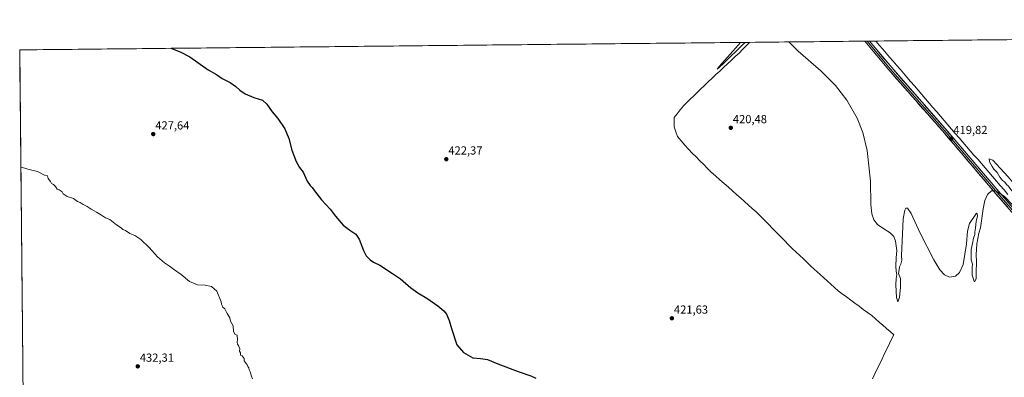
# Model space of a CAD drawing. Units: metres. Extents: x 570158 to 573606, y 4705653 to 4708001.
# Drawn here: x 570160 to 571001, y 4707686 to 4707992 of the extents above; entities that cross this region are included whole.
import ezdxf
from ezdxf.enums import TextEntityAlignment as Align

# ---------------------------------------------------------------- set-up
doc = ezdxf.new("R2010")
doc.units = ezdxf.units.M
doc.header["$MEASUREMENT"] = 0
for name, color, linetype, lineweight in [('Carátula', 7, 'Continuous', 5), ('Corriente natural lineal', 142, 'Continuous', 13), ('Cultivos herbáceos CxS', 92, 'Continuous', 0), ('Curva de nivel maestra', 36, 'Continuous', 30), ('Curva de nivel normal', 36, 'Continuous', 0), ('Layer 0', 7, 'Continuous', 0), ('Municipio', 9, 'Continuous', 13), ('Municipio CxS', 142, 'Continuous', 0), ('Punto de cota en terreno', 7, 'Continuous', 0), ('Rótulo de punto de cota en terreno', 19, 'Continuous', 0)]:
    doc.layers.add(name, color=color, linetype=linetype, lineweight=lineweight)
doc.styles.add('Arial', font='txt', dxfattribs={"height": 0.2})

# ---------------------------------------------------------------- blocks, each defined once
blk = doc.blocks.new('*U150')
at = {"layer": 'Cultivos herbáceos CxS', "color": 92, "linetype": 'Continuous', "lineweight": 0}
blk.add_polyline3d([(570163.19, 4707607.52, 437.4), (570159.59, 4707965.87, 426.74), (572654.92, 4707991.65, 439.88)], dxfattribs=at)
blk = doc.blocks.new('*U164')
at = {"layer": 'Curva de nivel normal', "color": 36, "linetype": 'Continuous', "lineweight": 0}
for points in [[(570775.389, 4707972.232, 420), (570773.41, 4707969.86, 420), (570757.13, 4707951.77, 420), (570755.43, 4707949.3, 420), (570756.85, 4707950.51, 420), (570761.265, 4707954.575, 420), (570777.44, 4707970.51, 0), (570779.423, 4707972.274, 0)], [(570816.6, 4707972.658, 420), (570824.77, 4707964.84, 420), (570844.14, 4707948.09, 420), (570856.68, 4707935.36, 420), (570866.32, 4707922.95, 420), (570875.04, 4707907.56, 420), (570879.87, 4707895.2, 420), (570883.73, 4707879.8, 420), (570886.48, 4707853.78, 420), (570886.89, 4707833.79, 420), (570887.64, 4707825.87, 420), (570889.36, 4707820.83, 420), (570892.44, 4707816.76, 420), (570897.83, 4707812.94, 420), (570903.25, 4707809.68, 420), (570906.3, 4707806.4, 420), (570907.91, 4707802.36, 420), (570908.96, 4707794.58, 420), (570908.48, 4707788.2, 420), (570908.18, 4707781.2, 420), (570908.41, 4707776.83, 420), (570909, 4707774.06, 420), (570908.44, 4707770.59, 420), (570908.23, 4707765.24, 420), (570908.64, 4707754.44, 420), (570909.74, 4707750.78, 420), (570911.24, 4707754.33, 420), (570912.19, 4707763.33, 420), (570911.98, 4707770.48, 420), (570910.47, 4707774.76, 420), (570910.86, 4707777.88, 420), (570911.35, 4707780.44, 420), (570912.48, 4707782.85, 420), (570913.2, 4707786.32, 420), (570912.86, 4707789.95, 420), (570914.3, 4707821.61, 420), (570915.84, 4707829.01, 420), (570916.81, 4707830.57, 420), (570918.14, 4707830.55, 420), (570921.21, 4707826.05, 420), (570929.05, 4707809.32, 420), (570940.57, 4707786.42, 420), (570945.7, 4707778.03, 420), (570949.75, 4707773.79, 420), (570953.98, 4707771.83, 420), (570959.14, 4707772.65, 420), (570962.6, 4707775.82, 420), (570965.7, 4707782.59, 420), (570968.4, 4707800.23, 420), (570969.47, 4707810.9, 420), (570971.12, 4707817.6, 420), (570977.01, 4707826.32, 420), (570977.67, 4707826.16, 420), (570977.96, 4707823.74, 420), (570976.82, 4707819.66, 420), (570976.1, 4707813.47, 420), (570975.5, 4707810.28, 420), (570975.54, 4707808.26, 420), (570974.51, 4707805.06, 420), (570973.65, 4707800.6, 420), (570972.5, 4707795.28, 420), (570972.46, 4707790.62, 420), (570972.56, 4707786.53, 420), (570973.56, 4707782.8, 420), (570973.36, 4707779.93, 420), (570973.28, 4707776.66, 420), (570973.22, 4707773.53, 420), (570974.47, 4707770.08, 420), (570974.95, 4707768.03, 420), (570975.71, 4707767.93, 420), (570976.78, 4707770.66, 420), (570976.77, 4707775.8, 420), (570977, 4707784.79, 420), (570976.78, 4707790.73, 420), (570977.43, 4707800.15, 420), (570978.94, 4707809.3, 420), (570980.38, 4707813.81, 420), (570982.85, 4707830.1, 420), (570984.26, 4707837.27, 420), (570986.45, 4707842.34, 420), (570989.77, 4707845.38, 420), (570993.32, 4707845.56, 420), (571000.71, 4707840.98, 420), (571014.33, 4707826.66, 420), (571025.87, 4707813.78, 420), (571036.48, 4707801.64, 420), (571040.94, 4707795.9, 420), (571047.78, 4707789.74, 420), (571061.42, 4707774.38, 420), (571069.85, 4707765.49, 420), (571074.6, 4707760.24, 420), (571077.63, 4707757.26, 420), (571078.84, 4707755.81, 420), (571080, 4707754.97, 420), (571080.96, 4707753.92, 420), (571082.44, 4707753.28, 420), (571083.5, 4707752.18, 420), (571083.14, 4707755.01, 420), (571080.5, 4707758.47, 420), (571078.92, 4707759.89, 420), (571077.81, 4707761.45, 420), (571074.9, 4707764.69, 420), (571070.5, 4707770.39, 420), (571064.93, 4707776.71, 420), (571057.82, 4707785.45, 420), (571050.07, 4707794.37, 420), (571047.53, 4707797.91, 420), (571048.58, 4707799.82, 420), (571053.18, 4707803.73, 420), (571055.74, 4707805.07, 420), (571057.84, 4707804.91, 420), (571058.91, 4707803.87, 420), (571060.16, 4707803.12, 420), (571062.71, 4707799.67, 420), (571064.86, 4707797.99, 420), (571066.02, 4707796.99, 420), (571066.75, 4707795.72, 420), (571068.01, 4707794.98, 420), (571068.71, 4707793.68, 420), (571069.88, 4707792.86, 420), (571070.79, 4707791.76, 420), (571072.33, 4707790.63, 420), (571074.94, 4707787.91, 420), (571078.86, 4707785.5, 420), (571084.08, 4707783.38, 420), (571087.78, 4707781.42, 420), (571089.34, 4707780.16, 420), (571091.34, 4707779.82, 420), (571092.11, 4707780.82, 420), (571090.05, 4707782.82, 420), (571087.15, 4707783.78, 420), (571085.71, 4707785.02, 420), (571083.2, 4707785.84, 420), (571081.78, 4707787.08, 420), (571079.4, 4707788.04, 420), (571078.18, 4707789.16, 420), (571076.96, 4707789.92, 420), (571075.71, 4707791.35, 420), (571073.16, 4707793.47, 420), (571071.56, 4707795.2, 420), (571069.14, 4707797.44, 420), (571067.8, 4707799.04, 420), (571065.97, 4707800.7, 420), (571063.82, 4707803.06, 420), (571060.96, 4707805.62, 420), (571060.35, 4707807.69, 420), (571066.99, 4707810.57, 420), (571090.91, 4707816.99, 420), (571103.09, 4707821.5, 420), (571118.85, 4707829.56, 420), (571153.88, 4707849.39, 420), (571166.97, 4707855.61, 420), (571171.75, 4707858.39, 420), (571171.96, 4707859.03, 420), (571171.02, 4707858.92, 420), (571160.73, 4707855.34, 420), (571141.22, 4707847.6, 420), (571131.82, 4707844.07, 420), (571117.84, 4707838.16, 420), (571098.74, 4707830.38, 420), (571086.12, 4707824.72, 420), (571077.89, 4707821.56, 420), (571071.06, 4707818.55, 420), (571059.57, 4707813.99, 420), (571056.43, 4707813.32, 420), (571052.74, 4707811.14, 420), (571046.57, 4707805.48, 420), (571045.18, 4707804.59, 420), (571043.15, 4707804.86, 420), (571038.77, 4707808.68, 420), (571033.27, 4707814.9, 420), (571028.87, 4707819.49, 420), (571023.53, 4707826.15, 420), (571021.42, 4707828.38, 420), (571020.54, 4707829.5, 420), (571019.37, 4707830.5, 420), (571018.26, 4707832.61, 420), (571016.12, 4707835.58, 420), (571013.05, 4707839, 420), (571011.38, 4707840.33, 420), (571010.53, 4707841.48, 420), (571009.35, 4707842.49, 420), (571008.02, 4707844.73, 420), (571005.61, 4707847.75, 420), (571004.48, 4707849.43, 420), (571003.03, 4707850.64, 420), (571000.83, 4707853.11, 420), (570999.36, 4707854.31, 420), (570998.54, 4707855.49, 420), (570997.11, 4707857.06, 420), (570994.61, 4707861.16, 420), (570991.99, 4707864.01, 420), (570990.49, 4707866.38, 420), (570988.08, 4707870.14, 420), (570987.99, 4707872.68, 420), (570990.93, 4707871.68, 420), (570997.32, 4707864.75, 420), (571004.07, 4707857.39, 420), (571009.79, 4707850.74, 420), (571015.26, 4707845.65, 420), (571017.62, 4707843.31, 420), (571019.38, 4707841.77, 420), (571021.37, 4707838.66, 420), (571023.44, 4707836.39, 420), (571025.6, 4707834.88, 420), (571027.78, 4707834.39, 420), (571029.68, 4707832.97, 420), (571031.82, 4707832.37, 420), (571033.76, 4707830.44, 420), (571036.06, 4707829.2, 420), (571037.73, 4707828.36, 420), (571040.29, 4707827.16, 420), (571044.55, 4707821.04, 420), (571047.8, 4707817.81, 420), (571051.69, 4707816.58, 420), (571056.38, 4707817.61, 420), (571062.36, 4707820.74, 420), (571071.34, 4707825.22, 420), (571097.26, 4707838.57, 420), (571107.81, 4707846.82, 420), (571111.53, 4707853.77, 420), (571111.3, 4707860.9, 420), (571106.88, 4707869.53, 420), (571101.01, 4707875.88, 420), (571091.45, 4707883.11, 420), (571069.16, 4707896.68, 420), (571054.27, 4707907.52, 420), (571041.8, 4707919.1, 420), (571027.63, 4707936.63, 420), (571019.57, 4707951.66, 420), (571017.34, 4707958.25, 420), (571015.85, 4707966.29, 420), (571015.75, 4707974.07, 420), (571015.853, 4707974.717, 420)]]:
    blk.add_polyline3d(points, dxfattribs=at)
blk = doc.blocks.new('5PATER')
at = {"layer": 'Carátula', "linetype": 'Continuous', "lineweight": 5}
h = blk.add_hatch(color=250, dxfattribs=at)
edge = h.paths.add_edge_path()
edge.add_ellipse((0, 0.01), major_axis=(-1.33, -1.34), ratio=0.999422, start_angle=0, end_angle=360)

msp = doc.modelspace()

# ---------------------------------------------------------------- linework, layer by layer
at = {"layer": 'Corriente natural lineal', "color": 142, "linetype": 'Continuous', "lineweight": 13}
msp.add_polyline3d([(571003.82, 4707842.46, 419.33), (571000.56, 4707846.25, 419.22), (570997.3, 4707850.03, 419.36), (570994.04, 4707853.82, 419.29), (570990.78, 4707857.6, 419.1), (570987.6, 4707861.3, 419.4), (570984.42, 4707864.99, 419.37), (570981.23, 4707868.69, 419.17), (570978.05, 4707872.38, 419.51), (570974.87, 4707876.08, 419.41), (570971.69, 4707879.78, 419.32), (570968.5, 4707883.47, 419.23), (570965.32, 4707887.17, 419.16), (570962.14, 4707890.86, 419.17), (570958.96, 4707894.56, 419.23), (570955.77, 4707898.26, 419.04), (570952.59, 4707901.95, 419.29), (570949.41, 4707905.65, 419.34), (570946.23, 4707909.34, 419.24), (570943.04, 4707913.04, 419.29), (570939.86, 4707916.74, 419.36), (570936.68, 4707920.43, 419.39), (570933.5, 4707924.13, 419.28), (570930.31, 4707927.82, 419.16), (570927.13, 4707931.52, 419.25), (570923.95, 4707935.22, 419.26), (570920.77, 4707938.91, 419.11), (570917.58, 4707942.61, 419.13), (570914.64, 4707946.03, 419.12), (570911.69, 4707949.46, 419.14), (570908.74, 4707952.88, 419.23), (570905.79, 4707956.31, 419.4), (570902.84, 4707959.73, 419.53), (570899.9, 4707963.15, 419.38), (570896.95, 4707966.58, 419.44), (570894, 4707970, 419.48), (570891.05, 4707973.43, 419.52)], dxfattribs=at)
at = {"layer": 'Cultivos herbáceos CxS', "color": 92, "linetype": 'Continuous', "lineweight": 0}
for points in [[(572654.92, 4707991.65, 439.88), (570159.59, 4707965.87, 426.74)], [(570159.59, 4707965.87, 426.74), (570163.19, 4707607.52, 437.4)]]:
    msp.add_polyline3d(points, dxfattribs=at)
at = {"layer": 'Curva de nivel maestra', "color": 36, "linetype": 'Continuous', "lineweight": 30}
msp.add_polyline3d([(570288.71, 4707967.2, 425), (570296.69, 4707964.22, 425), (570305.09, 4707960.01, 425), (570320.58, 4707948.88, 425), (570327.62, 4707944.79, 425), (570332.5, 4707941.41, 425), (570339.36, 4707937.99, 425), (570344.29, 4707934.57, 425), (570347.73, 4707931.47, 425), (570352.32, 4707928.36, 425), (570359.72, 4707925.11, 425), (570367.02, 4707922.83, 425), (570370.72, 4707919.53, 425), (570375.18, 4707912.94, 425), (570380.02, 4707907.22, 425), (570386.2, 4707898.4, 425), (570389.55, 4707890.08, 425), (570392.09, 4707880.29, 425), (570395.88, 4707870.42, 425), (570398.67, 4707865.54, 425), (570401.8, 4707861.33, 425), (570405.32, 4707853.75, 425), (570407.64, 4707850.09, 425), (570409.44, 4707848.41, 425), (570411.39, 4707845.4, 425), (570417.31, 4707837.88, 425), (570424.86, 4707829.79, 425), (570429.37, 4707823.77, 425), (570436.04, 4707816.2, 425), (570441.6, 4707811.81, 425), (570446.74, 4707808.48, 425), (570449.7, 4707804.26, 425), (570453.3, 4707794.52, 425), (570455.69, 4707789.91, 425), (570458.98, 4707786.54, 425), (570461.91, 4707784.58, 425), (570467.31, 4707781.84, 425), (570477.97, 4707774.93, 425), (570484.82, 4707770.39, 425), (570493.66, 4707762.76, 425), (570499.87, 4707758.23, 425), (570507.42, 4707753.86, 425), (570516.76, 4707747.32, 425), (570521.93, 4707742.94, 425), (570524.12, 4707740.04, 425), (570526.48, 4707734.58, 425), (570528.5, 4707727.89, 425), (570533.19, 4707714, 425), (570538.7, 4707707.51, 425), (570546.61, 4707702.86, 425), (570553.41, 4707702.32, 425), (570559.2, 4707701.41, 425), (570568.15, 4707697.59, 425), (570585.46, 4707691.12, 425), (570596.42, 4707687.42, 425), (570600.63, 4707685.32, 425)], dxfattribs=at)
at = {"layer": 'Curva de nivel normal', "color": 36, "linetype": 'Continuous', "lineweight": 0}
msp.add_polyline3d([(570358.38, 4707684.93, 430), (570357.52, 4707687.08, 430), (570356.53, 4707690.76, 430), (570355.62, 4707692.52, 430), (570355.41, 4707694.3, 430), (570354.62, 4707695.51, 430), (570354.02, 4707696.91, 430), (570353.04, 4707697.93, 430), (570352.32, 4707699.21, 430), (570351.33, 4707700.22, 430), (570351.5, 4707702.39, 430), (570350.48, 4707703.37, 430), (570349.6, 4707704.49, 430), (570348.11, 4707705, 430), (570348.23, 4707707.12, 430), (570347.52, 4707708.41, 430), (570347.71, 4707710.6, 430), (570347.06, 4707711.95, 430), (570346.61, 4707713.5, 430), (570345.75, 4707714.64, 430), (570345.32, 4707716.21, 430), (570345.64, 4707718.59, 430), (570345.26, 4707722.21, 430), (570343.73, 4707722.87, 430), (570342.4, 4707725.28, 430), (570341.92, 4707730.06, 430), (570339.6, 4707734.16, 430), (570339.17, 4707736.91, 430), (570336.8, 4707740.75, 430), (570334.75, 4707744.81, 430), (570333.2, 4707746.08, 430), (570332.67, 4707747.55, 430), (570331.92, 4707748.8, 430), (570331.83, 4707750.71, 430), (570328.02, 4707759.7, 430), (570323.57, 4707763.77, 430), (570318, 4707764.87, 430), (570311.56, 4707765.25, 430), (570304.7, 4707767.9, 430), (570297.41, 4707773.95, 430), (570291, 4707778.54, 430), (570287.7, 4707781.08, 430), (570283.34, 4707783.95, 430), (570277.22, 4707789.16, 430), (570270.24, 4707797.02, 430), (570263.07, 4707803.86, 430), (570257.82, 4707807.38, 430), (570253.66, 4707809, 430), (570249.97, 4707811.54, 430), (570247.78, 4707812.58, 430), (570246.42, 4707813.95, 430), (570242.44, 4707816.54, 430), (570236.48, 4707820.93, 430), (570233.04, 4707822.52, 430), (570229.4, 4707824.83, 430), (570225.22, 4707827.14, 430), (570223.31, 4707828.49, 430), (570220.61, 4707829.8, 430), (570217.3, 4707832, 430), (570213.84, 4707833.76, 430), (570211.12, 4707835.49, 430), (570208.98, 4707836.5, 430), (570205.66, 4707838.85, 430), (570200.22, 4707840.73, 430), (570196.84, 4707843.02, 430), (570195.85, 4707844.7, 430), (570193.44, 4707846.3, 430), (570191.66, 4707846.85, 430), (570190.2, 4707849.04, 430), (570188.36, 4707850.87, 430), (570186.88, 4707851.73, 430), (570185.92, 4707853.44, 430), (570183.94, 4707856.13, 430), (570183.39, 4707858.24, 430), (570180.69, 4707858.87, 430), (570174.8, 4707861.99, 430), (570166.66, 4707863.84, 430), (570163.9, 4707864.84, 430), (570161.76, 4707865.29, 430), (570160.6, 4707865.8, 430)], dxfattribs=at)
at = {"layer": 'Layer 0', "linetype": 'Continuous', "lineweight": 0}
for points in [[(570883.71, 4707973.35), (570881.7, 4707973.33)], [(571430.83, 4707506), (571382.47, 4707524.44), (571378.1, 4707526.1), (571290.27, 4707561.41), (571229.67, 4707584.78), (571225.52, 4707586.59), (571223.56, 4707587.44), (571213.54, 4707592.82), (571209.15, 4707595.84), (571206.27, 4707598.34), (571205.38, 4707599.12), (571199.97, 4707604.57), (571151.38, 4707660.54), (571117.18, 4707700.42), (571111.42, 4707707.13), (571075.5, 4707748.77), (571045.98, 4707782.72), (570993.56, 4707843.04), (570948.18, 4707896.33), (570902.21, 4707948.69), (570881.7, 4707973.33)], [(570885.73, 4707973.37), (570883.71, 4707973.35)], [(570883.71, 4707973.35), (570903.4, 4707949.71), (570926.38, 4707923.53), (570949.37, 4707897.35), (570972.06, 4707870.71), (570996.38, 4707842.17), (571022.59, 4707812.01)], [(570885.73, 4707973.37), (570885.73, 4707973.37), (570904.58, 4707950.72), (570950.55, 4707898.37), (570999.2, 4707841.3), (571045.81, 4707787.68), (571074.59, 4707754.59), (571117.1, 4707705.32), (571157.02, 4707658.8), (571202.18, 4707606.76), (571207.5, 4707601.39), (571211, 4707598.36), (571215.16, 4707595.48), (571224.92, 4707590.24), (571230.85, 4707587.65), (571291.41, 4707564.3), (571379.24, 4707529), (571431.97, 4707508.89)]]:
    msp.add_lwpolyline(points, dxfattribs=at)
msp.add_polyline3d([(571003.39, 4707831.73, 419.88), (571000.11, 4707835.5, 419.85), (570996.84, 4707839.27, 419.77), (570993.56, 4707843.04, 419.85), (570990.32, 4707846.85, 419.88), (570987.08, 4707850.65, 419.97), (570983.84, 4707854.46, 419.83), (570980.59, 4707858.27, 419.83), (570977.35, 4707862.07, 419.76), (570974.11, 4707865.88, 419.71), (570970.87, 4707869.69, 419.65), (570967.63, 4707873.49, 419.65), (570964.39, 4707877.3, 419.64), (570961.15, 4707881.1, 419.64), (570957.9, 4707884.91, 419.62), (570954.66, 4707888.72, 419.7), (570951.42, 4707892.52, 419.68), (570948.18, 4707896.33, 419.59), (570944.9, 4707900.07, 419.62), (570941.61, 4707903.81, 419.66), (570938.33, 4707907.55, 419.59), (570935.05, 4707911.29, 419.62), (570931.76, 4707915.03, 419.65), (570928.48, 4707918.77, 419.56), (570925.2, 4707922.51, 419.71), (570921.91, 4707926.25, 419.72), (570918.63, 4707929.99, 419.39), (570915.34, 4707933.73, 419.82), (570912.06, 4707937.47, 419.84), (570908.78, 4707941.21, 419.76), (570905.49, 4707944.95, 419.76), (570902.21, 4707948.69, 419.56), (570899.28, 4707952.21, 419.63), (570896.35, 4707955.73, 419.62), (570893.42, 4707959.25, 419.6), (570890.49, 4707962.77, 419.73), (570887.56, 4707966.29, 419.6), (570884.63, 4707969.81, 419.61), (570881.7, 4707973.33, 419.68), (570885.73, 4707973.37, 419.82), (570885.73, 4707973.37, 419.82), (570888.87, 4707969.6, 419.71), (570892.01, 4707965.82, 419.81), (570895.16, 4707962.05, 419.79), (570898.3, 4707958.27, 419.85), (570901.44, 4707954.5, 419.86), (570904.58, 4707950.72, 419.63), (570907.86, 4707946.98, 419.7), (570911.15, 4707943.24, 419.86), (570914.43, 4707939.5, 419.71), (570917.71, 4707935.76, 419.71), (570921, 4707932.02, 419.73), (570924.28, 4707928.28, 419.75), (570927.57, 4707924.55, 419.7), (570930.85, 4707920.81, 419.6), (570934.13, 4707917.07, 419.65), (570937.42, 4707913.33, 419.65), (570940.7, 4707909.59, 419.63), (570943.98, 4707905.85, 419.59), (570947.27, 4707902.11, 419.64), (570950.55, 4707898.37, 419.62), (570953.79, 4707894.57, 419.6), (570957.04, 4707890.76, 419.67), (570960.28, 4707886.96, 419.59), (570963.52, 4707883.15, 419.66), (570966.77, 4707879.35, 419.73), (570970.01, 4707875.54, 419.66), (570973.25, 4707871.74, 419.68), (570976.5, 4707867.93, 419.8), (570979.74, 4707864.13, 419.75), (570982.98, 4707860.32, 419.77), (570986.23, 4707856.52, 419.86), (570989.47, 4707852.71, 419.87), (570992.71, 4707848.91, 419.87), (570995.96, 4707845.1, 419.86), (570999.2, 4707841.3, 419.72), (571002.31, 4707837.73, 419.86)], dxfattribs=at)
at = {"layer": 'Municipio', "color": 9, "linetype": 'Continuous', "lineweight": 13}
for points in [[(570783.1, 4707972.31, 420.2), (570780.13, 4707969.26, 420.23), (570777.15, 4707966.22, 420.26), (570774.18, 4707963.17, 420.17), (570770.89, 4707960.09, 420.23), (570767.6, 4707957.01, 420.21), (570764.31, 4707953.94, 420.29), (570761.02, 4707950.86, 420.31), (570757.74, 4707947.78, 420.26), (570754.45, 4707944.7, 420.43), (570751.16, 4707941.62, 420.5), (570747.87, 4707938.55, 420.36), (570744.58, 4707935.47, 420.5), (570741.29, 4707932.39, 420.48), (570738.35, 4707929.51, 420.52), (570735.42, 4707926.63, 420.54), (570732.48, 4707923.74, 420.43), (570729.55, 4707920.86, 420.64), (570726.61, 4707917.98, 420.65), (570723.94, 4707914.64, 420.83), (570721.28, 4707911.31, 420.89), (570718.61, 4707907.97, 420.72), (570718.66, 4707904.04, 420.79), (570718.71, 4707900.1, 420.7), (570720.16, 4707895.99, 420.91), (570721.61, 4707891.89, 420.8), (570724.71, 4707888.25, 420.87), (570727.8, 4707884.61, 420.71), (570730.9, 4707880.97, 420.71), (570734.16, 4707877.71, 420.73), (570737.42, 4707874.45, 420.66), (570740.68, 4707871.2, 420.65), (570743.95, 4707867.94, 420.64), (570747.21, 4707864.68, 420.64), (570750.47, 4707861.42, 420.75), (570754.11, 4707858.21, 420.81), (570757.75, 4707855, 420.77), (570761.39, 4707851.79, 420.88), (570765.04, 4707848.58, 420.79), (570768.68, 4707845.37, 420.86), (570772.32, 4707842.16, 420.83), (570775.59, 4707839.22, 420.68), (570778.87, 4707836.27, 420.81), (570782.14, 4707833.33, 420.78), (570785.41, 4707830.39, 420.94), (570788.69, 4707827.44, 420.94), (570791.96, 4707824.5, 420.92), (570792.64, 4707823.89, 420.91), (570796.05, 4707820.4, 420.82), (570799.46, 4707816.9, 420.85), (570802.88, 4707813.41, 420.79), (570806.29, 4707809.91, 420.77), (570809.7, 4707806.42, 420.86), (570813.12, 4707802.93, 420.81), (570816.53, 4707799.43, 420.72), (570819.94, 4707795.94, 420.79), (570823, 4707793.06, 420.7), (570826.07, 4707790.18, 420.65), (570829.13, 4707787.3, 420.68), (570832.2, 4707784.42, 420.65), (570835.26, 4707781.54, 420.72), (570838.33, 4707778.66, 420.66), (570840.89, 4707776.34, 420.68), (570843.46, 4707774.02, 420.61), (570846.52, 4707771.24, 420.74), (570849.59, 4707768.47, 420.7), (570852.65, 4707765.69, 420.81), (570855.72, 4707762.92, 420.78), (570858.78, 4707760.14, 420.79), (570862.37, 4707757.49, 420.67), (570865.96, 4707754.84, 420.68), (570869.56, 4707752.19, 420.83), (570873.15, 4707749.54, 420.86), (570876.74, 4707746.88, 420.74), (570880.33, 4707744.23, 420.66), (570883.93, 4707741.58, 420.65), (570887.52, 4707738.93, 420.39)], [(570783.1, 4707972.31, 420.2), (570780.13, 4707969.26, 420.23), (570777.15, 4707966.22, 420.26), (570774.18, 4707963.17, 420.17), (570770.89, 4707960.09, 420.23), (570767.6, 4707957.01, 420.21), (570764.31, 4707953.94, 420.29), (570761.02, 4707950.86, 420.31), (570757.74, 4707947.78, 420.26), (570754.45, 4707944.7, 420.43), (570751.16, 4707941.62, 420.5), (570747.87, 4707938.55, 420.36), (570744.58, 4707935.47, 420.5), (570741.29, 4707932.39, 420.48), (570738.35, 4707929.51, 420.52), (570735.42, 4707926.63, 420.54), (570732.48, 4707923.74, 420.43), (570729.55, 4707920.86, 420.64), (570726.61, 4707917.98, 420.65), (570723.94, 4707914.64, 420.83), (570721.28, 4707911.31, 420.89), (570718.61, 4707907.97, 420.72), (570718.66, 4707904.04, 420.79), (570718.71, 4707900.1, 420.7), (570720.16, 4707895.99, 420.91), (570721.61, 4707891.89, 420.8), (570724.71, 4707888.25, 420.87), (570727.8, 4707884.61, 420.71), (570730.9, 4707880.97, 420.71), (570734.16, 4707877.71, 420.73), (570737.42, 4707874.45, 420.66), (570740.68, 4707871.2, 420.65), (570743.95, 4707867.94, 420.64), (570747.21, 4707864.68, 420.64), (570750.47, 4707861.42, 420.75), (570754.11, 4707858.21, 420.81), (570757.75, 4707855, 420.77), (570761.39, 4707851.79, 420.88), (570765.04, 4707848.58, 420.79), (570768.68, 4707845.37, 420.86), (570772.32, 4707842.16, 420.83), (570775.59, 4707839.22, 420.68), (570778.87, 4707836.27, 420.81), (570782.14, 4707833.33, 420.78), (570785.41, 4707830.39, 420.94), (570788.69, 4707827.44, 420.94), (570791.96, 4707824.5, 420.92), (570792.64, 4707823.89, 420.91), (570796.05, 4707820.4, 420.82), (570799.46, 4707816.9, 420.85), (570802.88, 4707813.41, 420.79), (570806.29, 4707809.91, 420.77), (570809.7, 4707806.42, 420.86), (570813.12, 4707802.93, 420.81), (570816.53, 4707799.43, 420.72), (570819.94, 4707795.94, 420.79), (570823, 4707793.06, 420.7), (570826.07, 4707790.18, 420.65), (570829.13, 4707787.3, 420.68), (570832.2, 4707784.42, 420.65), (570835.26, 4707781.54, 420.72), (570838.33, 4707778.66, 420.66), (570840.89, 4707776.34, 420.68), (570843.46, 4707774.02, 420.61), (570846.52, 4707771.24, 420.74), (570849.59, 4707768.47, 420.7), (570852.65, 4707765.69, 420.81), (570855.72, 4707762.92, 420.78), (570858.78, 4707760.14, 420.79), (570862.37, 4707757.49, 420.67), (570865.96, 4707754.84, 420.68), (570869.56, 4707752.19, 420.83), (570873.15, 4707749.54, 420.86), (570876.74, 4707746.88, 420.74), (570880.33, 4707744.23, 420.66), (570883.93, 4707741.58, 420.65), (570887.52, 4707738.93, 420.39)], [(570887.52, 4707738.93, 420.39), (570890.7, 4707736.15, 420.57), (570893.88, 4707733.38, 420.46), (570897.06, 4707730.6, 420.52), (570900.13, 4707727.92, 420.24), (570903.21, 4707725.23, 420.37), (570906.28, 4707722.55, 420.07), (570904.48, 4707718.8, 420.61), (570902.68, 4707715.06, 420.62), (570900.6, 4707710.74, 420.66), (570898.53, 4707706.42, 420.67), (570896.45, 4707702.1, 420.63), (570894.37, 4707697.78, 420.59), (570892.3, 4707693.46, 420.59), (570890.22, 4707689.14, 420.63), (570888.15, 4707684.82, 420.69)], [(570887.52, 4707738.93, 420.39), (570890.7, 4707736.15, 420.57), (570893.88, 4707733.38, 420.46), (570897.06, 4707730.6, 420.52), (570900.13, 4707727.92, 420.24), (570903.21, 4707725.23, 420.37), (570906.28, 4707722.55, 420.07), (570904.48, 4707718.8, 420.61), (570902.68, 4707715.06, 420.62), (570900.6, 4707710.74, 420.66), (570898.53, 4707706.42, 420.67), (570896.45, 4707702.1, 420.63), (570894.37, 4707697.78, 420.59), (570892.3, 4707693.46, 420.59), (570890.22, 4707689.14, 420.63), (570888.15, 4707684.82, 420.69)]]:
    msp.add_polyline3d(points, dxfattribs=at)
at = {"layer": 'Municipio CxS', "color": 142, "linetype": 'Continuous', "lineweight": 0}
for points in [[(570162.4, 4707686.08, 434.72), (570162.35, 4707691.08, 434.61), (570162.3, 4707696.08, 434.5), (570162.25, 4707701.07, 434.42), (570162.2, 4707706.07, 434.33), (570162.15, 4707711.06, 434.22), (570162.1, 4707716.06, 434.12), (570162.05, 4707721.06, 434.01), (570162, 4707726.05, 433.87), (570161.95, 4707731.05, 433.73), (570161.9, 4707736.05, 433.61), (570161.85, 4707741.04, 433.49), (570161.8, 4707746.04, 433.36), (570161.75, 4707751.03, 433.24), (570161.7, 4707756.03, 433.14), (570161.65, 4707761.03, 433.02), (570161.6, 4707766.02, 432.9), (570161.55, 4707771.02, 432.82), (570161.5, 4707776.02, 432.72), (570161.45, 4707781.01, 432.58), (570161.4, 4707786.01, 432.36), (570161.35, 4707791, 432.14), (570161.3, 4707796, 431.95), (570161.25, 4707801, 431.8), (570161.2, 4707805.99, 431.69), (570161.15, 4707810.99, 431.57), (570161.1, 4707815.98, 431.45), (570161.05, 4707820.98, 431.32), (570161, 4707825.98, 431.19), (570160.95, 4707830.97, 431.03), (570160.9, 4707835.97, 430.88), (570160.85, 4707840.97, 430.73), (570160.8, 4707845.96, 430.57), (570160.75, 4707850.96, 430.4), (570160.7, 4707855.95, 430.25), (570160.65, 4707860.95, 430.1), (570160.6, 4707865.95, 429.97), (570160.54, 4707870.94, 429.86), (570160.49, 4707875.94, 429.73), (570160.44, 4707880.94, 429.57), (570160.39, 4707885.93, 429.37), (570160.34, 4707890.93, 429.17), (570160.29, 4707895.92, 429.01), (570160.24, 4707900.92, 428.86), (570160.19, 4707905.92, 428.7), (570160.14, 4707910.91, 428.55), (570160.09, 4707915.91, 428.39), (570160.04, 4707920.9, 428.24), (570159.99, 4707925.9, 428.07), (570159.94, 4707930.9, 427.9), (570159.89, 4707935.89, 427.73), (570159.84, 4707940.89, 427.56), (570159.79, 4707945.89, 427.39), (570159.74, 4707950.88, 427.21), (570159.69, 4707955.88, 427.02), (570159.64, 4707960.87, 426.83), (570159.59, 4707965.87, 426.64), (570164.58, 4707965.92, 426.55), (570169.57, 4707965.97, 426.44), (570174.55, 4707966.02, 426.27), (570179.54, 4707966.08, 426.12), (570184.53, 4707966.13, 426.05), (570189.52, 4707966.18, 426), (570194.51, 4707966.23, 425.95), (570199.49, 4707966.28, 425.88), (570204.48, 4707966.33, 425.79), (570209.47, 4707966.39, 425.71), (570214.46, 4707966.44, 425.67), (570219.45, 4707966.49, 425.65), (570224.43, 4707966.54, 425.62), (570229.42, 4707966.59, 425.6), (570234.41, 4707966.64, 425.56), (570239.4, 4707966.69, 425.52), (570244.39, 4707966.75, 425.49), (570249.38, 4707966.8, 425.47), (570254.36, 4707966.85, 425.44), (570259.35, 4707966.9, 425.41), (570264.34, 4707966.95, 425.36), (570269.33, 4707967, 425.26), (570274.32, 4707967.06, 425.18), (570279.3, 4707967.11, 425.12), (570284.29, 4707967.16, 425.04), (570289.28, 4707967.21, 424.97), (570294.27, 4707967.26, 424.9), (570299.26, 4707967.31, 424.84), (570304.24, 4707967.36, 424.79), (570309.23, 4707967.42, 424.72), (570314.22, 4707967.47, 424.66), (570319.21, 4707967.52, 424.58), (570324.2, 4707967.57, 424.49), (570329.18, 4707967.62, 424.4), (570334.17, 4707967.67, 424.27), (570339.16, 4707967.73, 424.11), (570344.15, 4707967.78, 423.97), (570349.14, 4707967.83, 423.82), (570354.12, 4707967.88, 423.68), (570359.11, 4707967.93, 423.56), (570364.1, 4707967.98, 423.46), (570369.09, 4707968.03, 423.39), (570374.08, 4707968.09, 423.31), (570379.06, 4707968.14, 423.25), (570384.05, 4707968.19, 423.2), (570389.04, 4707968.24, 423.14), (570394.03, 4707968.29, 423.1), (570399.02, 4707968.34, 423.05), (570404, 4707968.4, 423), (570408.99, 4707968.45, 422.97), (570413.98, 4707968.5, 422.93), (570418.97, 4707968.55, 422.9), (570423.96, 4707968.6, 422.89), (570428.95, 4707968.65, 422.87), (570433.93, 4707968.7, 422.85), (570438.92, 4707968.76, 422.84), (570443.91, 4707968.81, 422.82), (570448.9, 4707968.86, 422.79), (570453.89, 4707968.91, 422.78), (570458.87, 4707968.96, 422.75), (570463.86, 4707969.01, 422.69), (570468.85, 4707969.07, 422.64), (570473.84, 4707969.12, 422.6), (570478.83, 4707969.17, 422.55), (570483.81, 4707969.22, 422.48), (570488.8, 4707969.27, 422.41), (570493.79, 4707969.32, 422.3), (570498.78, 4707969.37, 422.17), (570503.77, 4707969.43, 422.05), (570508.75, 4707969.48, 421.93), (570513.74, 4707969.53, 421.83), (570518.73, 4707969.58, 421.73), (570523.72, 4707969.63, 421.62), (570528.71, 4707969.68, 421.55), (570533.69, 4707969.74, 421.5), (570538.68, 4707969.79, 421.44), (570543.67, 4707969.84, 421.41), (570548.66, 4707969.89, 421.37), (570553.65, 4707969.94, 421.31), (570558.63, 4707969.99, 421.27), (570563.62, 4707970.04, 421.23), (570568.61, 4707970.1, 421.21), (570573.6, 4707970.15, 421.16), (570578.59, 4707970.2, 421.1), (570583.58, 4707970.25, 421.07), (570588.56, 4707970.3, 421.05), (570593.55, 4707970.35, 421.06), (570598.54, 4707970.41, 421.05), (570603.53, 4707970.46, 421.02), (570608.52, 4707970.51, 420.98), (570613.5, 4707970.56, 420.93), (570618.49, 4707970.61, 420.87), (570623.48, 4707970.66, 420.81), (570628.47, 4707970.71, 420.74), (570633.46, 4707970.77, 420.68), (570638.44, 4707970.82, 420.62), (570643.43, 4707970.87, 420.58), (570648.42, 4707970.92, 420.54), (570653.41, 4707970.97, 420.49), (570658.4, 4707971.02, 420.46), (570663.38, 4707971.07, 420.42), (570668.37, 4707971.13, 420.37), (570673.36, 4707971.18, 420.33), (570678.35, 4707971.23, 420.28), (570683.34, 4707971.28, 420.22), (570688.32, 4707971.33, 420.18), (570693.31, 4707971.38, 420.15), (570698.3, 4707971.44, 420.13), (570703.29, 4707971.49, 420.15), (570708.28, 4707971.54, 420.16), (570713.26, 4707971.59, 420.13), (570718.25, 4707971.64, 420.06), (570723.24, 4707971.69, 420), (570728.23, 4707971.74, 420.01), (570733.22, 4707971.8, 420.05), (570738.21, 4707971.85, 420.05), (570743.19, 4707971.9, 420.04), (570748.18, 4707971.95, 420.07), (570753.17, 4707972, 420.11), (570758.16, 4707972.05, 420.16), (570763.15, 4707972.11, 420.23), (570768.13, 4707972.16, 420.25), (570773.12, 4707972.21, 420.14), (570778.11, 4707972.26, 420.08), (570783.1, 4707972.31, 420.2), (570780.13, 4707969.26, 420.23), (570777.15, 4707966.22, 420.26), (570774.18, 4707963.17, 420.17), (570770.89, 4707960.09, 420.23), (570767.6, 4707957.01, 420.21), (570764.31, 4707953.94, 420.29), (570761.02, 4707950.86, 420.31), (570757.74, 4707947.78, 420.26), (570754.45, 4707944.7, 420.43), (570751.16, 4707941.62, 420.5), (570747.87, 4707938.55, 420.36), (570744.58, 4707935.47, 420.5), (570741.29, 4707932.39, 420.48), (570738.35, 4707929.51, 420.52), (570735.42, 4707926.63, 420.54), (570732.48, 4707923.74, 420.43), (570729.55, 4707920.86, 420.64), (570726.61, 4707917.98, 420.65), (570723.94, 4707914.64, 420.83), (570721.28, 4707911.31, 420.89), (570718.61, 4707907.97, 420.72), (570718.66, 4707904.04, 420.79), (570718.71, 4707900.1, 420.7), (570720.16, 4707895.99, 420.91), (570721.61, 4707891.89, 420.8), (570724.71, 4707888.25, 420.87), (570727.8, 4707884.61, 420.71), (570730.9, 4707880.97, 420.71), (570734.16, 4707877.71, 420.73), (570737.42, 4707874.45, 420.66), (570740.68, 4707871.2, 420.65), (570743.95, 4707867.94, 420.64), (570747.21, 4707864.68, 420.64), (570750.47, 4707861.42, 420.75), (570754.11, 4707858.21, 420.81), (570757.75, 4707855, 420.77), (570761.39, 4707851.79, 420.88), (570765.04, 4707848.58, 420.79), (570768.68, 4707845.37, 420.86), (570772.32, 4707842.16, 420.83), (570775.59, 4707839.22, 420.68), (570778.87, 4707836.27, 420.81), (570782.14, 4707833.33, 420.78), (570785.41, 4707830.39, 420.94), (570788.69, 4707827.44, 420.94), (570791.96, 4707824.5, 420.92), (570792.64, 4707823.89, 420.91), (570796.05, 4707820.4, 420.82), (570799.46, 4707816.9, 420.85), (570802.88, 4707813.41, 420.79), (570806.29, 4707809.91, 420.77), (570809.7, 4707806.42, 420.86), (570813.12, 4707802.93, 420.81), (570816.53, 4707799.43, 420.72), (570819.94, 4707795.94, 420.79), (570823, 4707793.06, 420.7), (570826.07, 4707790.18, 420.65), (570829.13, 4707787.3, 420.68), (570832.2, 4707784.42, 420.65), (570835.26, 4707781.54, 420.72), (570838.33, 4707778.66, 420.66), (570840.89, 4707776.34, 420.68), (570843.46, 4707774.02, 420.61), (570846.52, 4707771.24, 420.74), (570849.59, 4707768.47, 420.7), (570852.65, 4707765.69, 420.81), (570855.72, 4707762.92, 420.78), (570858.78, 4707760.14, 420.79), (570862.37, 4707757.49, 420.67), (570865.96, 4707754.84, 420.68), (570869.56, 4707752.19, 420.83), (570873.15, 4707749.54, 420.86), (570876.74, 4707746.88, 420.74), (570880.33, 4707744.23, 420.66), (570883.93, 4707741.58, 420.65), (570887.52, 4707738.93, 420.39), (570890.7, 4707736.15, 420.57), (570893.88, 4707733.38, 420.46), (570897.06, 4707730.6, 420.52), (570900.13, 4707727.92, 420.24), (570903.21, 4707725.23, 420.37), (570906.28, 4707722.55, 420.07), (570904.48, 4707718.8, 420.61), (570902.68, 4707715.06, 420.62), (570900.6, 4707710.74, 420.66), (570898.53, 4707706.42, 420.67), (570896.45, 4707702.1, 420.63), (570894.37, 4707697.78, 420.59), (570892.3, 4707693.46, 420.59), (570890.22, 4707689.14, 420.63), (570888.15, 4707684.82, 420.69)], [(570888.15, 4707684.82, 420.69), (570890.22, 4707689.14, 420.63), (570892.3, 4707693.46, 420.59), (570894.37, 4707697.78, 420.59), (570896.45, 4707702.1, 420.63), (570898.53, 4707706.42, 420.67), (570900.6, 4707710.74, 420.66), (570902.68, 4707715.06, 420.62), (570904.48, 4707718.8, 420.61), (570906.28, 4707722.55, 420.07), (570903.21, 4707725.23, 420.37), (570900.13, 4707727.92, 420.24), (570897.06, 4707730.6, 420.52), (570893.88, 4707733.38, 420.46), (570890.7, 4707736.15, 420.57), (570887.52, 4707738.93, 420.39), (570883.93, 4707741.58, 420.65), (570880.33, 4707744.23, 420.66), (570876.74, 4707746.88, 420.74), (570873.15, 4707749.54, 420.86), (570869.56, 4707752.19, 420.83), (570865.96, 4707754.84, 420.68), (570862.37, 4707757.49, 420.67), (570858.78, 4707760.14, 420.79), (570855.72, 4707762.92, 420.78), (570852.65, 4707765.69, 420.81), (570849.59, 4707768.47, 420.7), (570846.52, 4707771.24, 420.74), (570843.46, 4707774.02, 420.61), (570840.89, 4707776.34, 420.68), (570838.33, 4707778.66, 420.66), (570835.26, 4707781.54, 420.72), (570832.2, 4707784.42, 420.65), (570829.13, 4707787.3, 420.68), (570826.07, 4707790.18, 420.65), (570823, 4707793.06, 420.7), (570819.94, 4707795.94, 420.79), (570816.53, 4707799.43, 420.72), (570813.12, 4707802.93, 420.81), (570809.7, 4707806.42, 420.86), (570806.29, 4707809.91, 420.77), (570802.88, 4707813.41, 420.79), (570799.46, 4707816.9, 420.85), (570796.05, 4707820.4, 420.82), (570792.64, 4707823.89, 420.91), (570791.96, 4707824.5, 420.92), (570788.69, 4707827.44, 420.94), (570785.41, 4707830.39, 420.94), (570782.14, 4707833.33, 420.78), (570778.87, 4707836.27, 420.81), (570775.59, 4707839.22, 420.68), (570772.32, 4707842.16, 420.83), (570768.68, 4707845.37, 420.86), (570765.04, 4707848.58, 420.79), (570761.39, 4707851.79, 420.88), (570757.75, 4707855, 420.77), (570754.11, 4707858.21, 420.81), (570750.47, 4707861.42, 420.75), (570747.21, 4707864.68, 420.64), (570743.95, 4707867.94, 420.64), (570740.68, 4707871.2, 420.65), (570737.42, 4707874.45, 420.66), (570734.16, 4707877.71, 420.73), (570730.9, 4707880.97, 420.71), (570727.8, 4707884.61, 420.71), (570724.71, 4707888.25, 420.87), (570721.61, 4707891.89, 420.8), (570720.16, 4707895.99, 420.91), (570718.71, 4707900.1, 420.7), (570718.66, 4707904.04, 420.79), (570718.61, 4707907.97, 420.72), (570721.28, 4707911.31, 420.89), (570723.94, 4707914.64, 420.83), (570726.61, 4707917.98, 420.65), (570729.55, 4707920.86, 420.64), (570732.48, 4707923.74, 420.43), (570735.42, 4707926.63, 420.54), (570738.35, 4707929.51, 420.52), (570741.29, 4707932.39, 420.48), (570744.58, 4707935.47, 420.5), (570747.87, 4707938.55, 420.36), (570751.16, 4707941.62, 420.5), (570754.45, 4707944.7, 420.43), (570757.74, 4707947.78, 420.26), (570761.02, 4707950.86, 420.31), (570764.31, 4707953.94, 420.29), (570767.6, 4707957.01, 420.21), (570770.89, 4707960.09, 420.23), (570774.18, 4707963.17, 420.17), (570777.15, 4707966.22, 420.26), (570780.13, 4707969.26, 420.23), (570783.1, 4707972.31, 420.2), (570788.1, 4707972.36, 420.21), (570793.09, 4707972.42, 420.11), (570798.09, 4707972.47, 420.06), (570803.09, 4707972.52, 420.03), (570808.09, 4707972.57, 420), (570813.09, 4707972.62, 420.03), (570818.08, 4707972.67, 420.05), (570823.08, 4707972.72, 420.06), (570828.08, 4707972.78, 419.98), (570833.08, 4707972.83, 419.92), (570838.08, 4707972.88, 419.71), (570843.08, 4707972.93, 419.41), (570848.07, 4707972.98, 419.54), (570853.07, 4707973.03, 419.46), (570858.07, 4707973.09, 419.42), (570863.07, 4707973.14, 419.37), (570868.07, 4707973.19, 419.38), (570873.07, 4707973.24, 419.44), (570878.06, 4707973.29, 419.56), (570883.06, 4707973.34, 419.73), (570888.06, 4707973.4, 419.74), (570893.06, 4707973.45, 419.4), (570898.06, 4707973.5, 419.18), (570903.05, 4707973.55, 419.16), (570908.05, 4707973.6, 419.24), (570913.05, 4707973.65, 419.3), (570918.05, 4707973.71, 419.28), (570923.05, 4707973.76, 419.31), (570928.04, 4707973.81, 419.34), (570933.04, 4707973.86, 419.36), (570938.04, 4707973.91, 419.44), (570943.04, 4707973.96, 419.5), (570948.04, 4707974.02, 419.47), (570953.04, 4707974.07, 419.48), (570958.03, 4707974.12, 419.53), (570963.03, 4707974.17, 419.59), (570968.03, 4707974.22, 419.64), (570973.03, 4707974.27, 419.71), (570978.03, 4707974.33, 419.8), (570983.03, 4707974.38, 419.84), (570988.02, 4707974.43, 419.86), (570993.02, 4707974.48, 419.9), (570998.02, 4707974.53, 419.96), (571003.02, 4707974.58, 420)]]:
    msp.add_polyline3d(points, dxfattribs=at)

# ---------------------------------------------------------------- block references
at = {"layer": 'Cultivos herbáceos CxS', "color": 92, "linetype": 'Continuous', "lineweight": 0}
msp.add_blockref('*U150', (0, 0), dxfattribs=at)
at = {"layer": 'Curva de nivel normal', "color": 36, "linetype": 'Continuous', "lineweight": 0}
msp.add_blockref('*U164', (0, 0), dxfattribs=at)
at = {"layer": 'Punto de cota en terreno', "linetype": 'Continuous', "lineweight": 0}
for p in [(570767.11, 4707899.29, 420.48), (570273.7, 4707893.94, 427.64), (570955.53, 4707890.03, 419.82), (570524.07, 4707872.52, 422.37), (570716.79, 4707736.62, 421.63), (570260.46, 4707695.55, 432.31)]:
    msp.add_blockref('5PATER', p, dxfattribs=at)

# ---------------------------------------------------------------- texts
at = {"layer": 'Rótulo de punto de cota en terreno', "color": 19, "linetype": 'Continuous', "lineweight": 0, "style": 'Arial'}
for s, p in [('420,48', (570768.87, 4707901.05)), ('427,64', (570275.46, 4707895.7)), ('419,82', (570957.29, 4707891.79)), ('422,37', (570525.83, 4707874.28)), ('421,63', (570718.55, 4707738.38)), ('432,31', (570262.22, 4707697.31))]:
    msp.add_text(s, height=7, dxfattribs=at).set_placement(p, align=Align.BOTTOM_LEFT)

doc.saveas('drawing.dxf')
